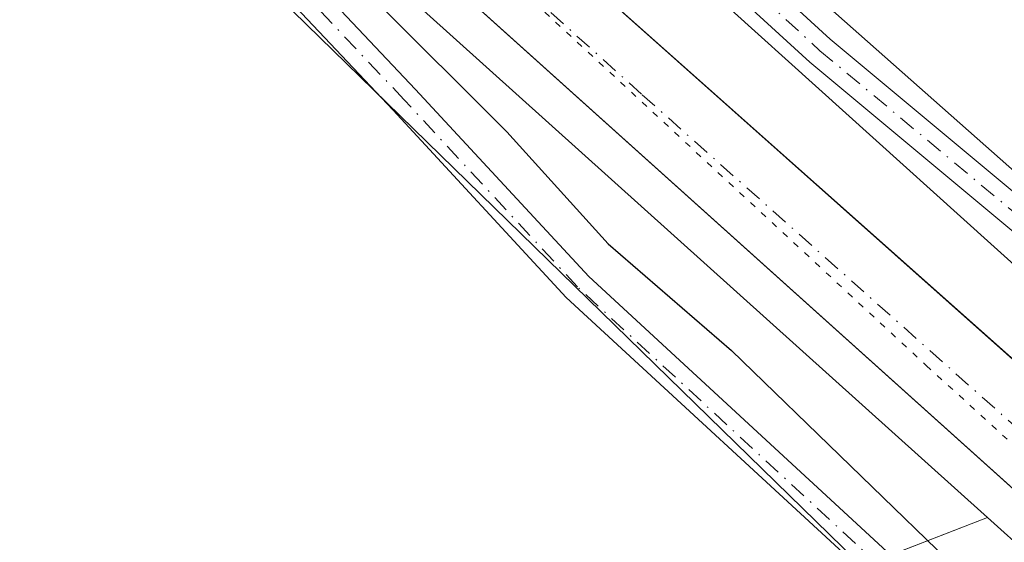
# Model space of a CAD drawing. Units: metres. Extents: x 604834 to 608307, y 4676011 to 4678376.
# Drawn here: x 605409 to 605486, y 4676676 to 4676717 of the extents above; entities that cross this region are included whole.
import ezdxf

# ---------------------------------------------------------------- set-up
doc = ezdxf.new("R2010")
doc.units = ezdxf.units.M
doc.header["$MEASUREMENT"] = 0
doc.linetypes.add('DGN Style 4', pattern=[2.6384748266838614, 1.318413404963828, -0.6592067024819142, 0.001648016756204785, -0.6592067024819142])
doc.linetypes.add('DGN Style 5', pattern=[1.1536117293433497, 0.4944050268614355, -0.6592067024819142])
for name, color, linetype, lineweight in [('Agrupación de edificios CxS', 7, 'Continuous', 0), ('Carretera de calzada única Cxs', 7, 'Continuous', 13), ('Carretera de calzada única eje', 7, 'DGN Style 4', 0), ('Cultivos herbáceos CxS', 92, 'Continuous', 0), ('Curva de nivel maestra', 30, 'Continuous', 30), ('Núcleo urbano CxS', 7, 'Continuous', 0), ('Pastizal CxS', 92, 'Continuous', 0), ('Pista no pavimentada Cxs', 111, 'Continuous', 0), ('Pista no pavimentada eje', 91, 'DGN Style 4', 0), ('Vía pecuaria CxS', 92, 'Continuous', 13), ('Vía pecuaria eje', 92, 'DGN Style 5', 0)]:
    doc.layers.add(name, color=color, linetype=linetype, lineweight=lineweight)

# ---------------------------------------------------------------- blocks, each defined once
blk = doc.blocks.new('*U7')
at = {"layer": 'Cultivos herbáceos CxS', "color": 92, "linetype": 'Continuous', "lineweight": 0}
blk.add_polyline3d([(605933.1152999997, 4676866.364900001, 282.462400000004), (605786.8680999996, 4676634.3969, 280.8963999999978), (605740.5204999996, 4676656.854699999, 281.1722000000009), (605623.8164999997, 4676713.403899999, 281.6459999999934), (605596.9212999997, 4676715.085300001, 280.7983999999997), (605552.8989000004, 4676645.719799999, 278.7559000000037), (605549.6246999997, 4676647.737299999, 278.5809000000008), (605517.9499000004, 4676671.3257, 277.7660999999935), (605503.5707, 4676682.616900001, 277.2522999999928), (605485.2040999997, 4676699.154100001, 276.8364000000001), (605439.8207, 4676740.0733, 275.2801999999938), (605404.0483999997, 4676773.081900001, 274.5712000000058)], dxfattribs=at)
blk = doc.blocks.new('*U9')
at = {"layer": 'Núcleo urbano CxS', "color": 7, "linetype": 'Continuous', "lineweight": 0}
for points in [[(605542.5213000001, 4676633.3211, 279.6171999999933), (605540.9318000004, 4676634.3005, 279.4942000000011), (605540.6838999996, 4676634.4595, 279.479800000001), (605540.3502000002, 4676634.6953, 279.463699999993), (605538.4751000004, 4676636.091499999, 279.4284999999945), (605526.5283000004, 4676644.2708, 279.0035999999964), (605524.3755000001, 4676645.744700001, 278.920299999998), (605524.2056, 4676645.870300001, 278.9208999999973), (605500.1924999999, 4676664.9264, 277.7712999999931), (605493.4767000005, 4676670.200099999, 277.3087999999989), (605493.1429000003, 4676670.477299999, 277.309699999998), (605493.0647, 4676670.546499999, 277.3120999999956), (605492.7253000002, 4676670.8521, 277.3298999999971), (605491.7953000005, 4676671.590100001, 277.2915000000066), (605491.7317000004, 4676671.641899999, 277.2878999999957), (605491.6540000001, 4676671.7095, 277.2847000000039), (605484.9234999996, 4676677.762599999, 277.0488999999943), (605416.3207, 4676739.462300001, 274.9737000000023)], [(605404.0483999997, 4676773.081900001, 274.5712000000058), (605439.8207, 4676740.0733, 275.2801999999938), (605485.2040999997, 4676699.154100001, 276.8364000000001), (605503.5707, 4676682.616900001, 277.2522999999928), (605517.9499000004, 4676671.3257, 277.7660999999935), (605549.6246999997, 4676647.737299999, 278.5809000000008), (605552.8989000004, 4676645.719799999, 278.7559000000037), (605572.4813000001, 4676633.654300001, 279.3784000000014), (605591.1854999998, 4676622.537500001, 279.788400000005), (605591.3387000002, 4676622.4441, 279.7900999999983), (605602.0784999998, 4676615.730699999, 280.0225000000065), (605602.8509000001, 4676615.2481, 280.0543999999936), (605636.2641000003, 4676597.987299999, 280.2538999999961), (605646.8066999996, 4676592.895099999, 280.2764000000025), (605678.7836999996, 4676578.842700001, 280.7287000000069), (605687.6514999997, 4676575.0131, 280.9634999999981), (605725.4190999996, 4676558.7029, 281.3733000000066), (605725.5903000003, 4676558.626900001, 281.3712999999989), (605738.3896000005, 4676552.739399999, 281.4735999999975), (605738.6277000001, 4676552.629899999, 281.4781999999978), (605763.8970999997, 4676541.0067, 281.4315000000061), (605764.7374, 4676540.620300001, 281.4315999999963), (605784.5736999996, 4676531.715100001, 280.8984999999957)]]:
    blk.add_polyline3d(points, dxfattribs=at)

msp = doc.modelspace()

# ---------------------------------------------------------------- linework, layer by layer
at = {"layer": 'Agrupación de edificios CxS', "color": 7, "linetype": 'Continuous', "lineweight": 0}
for points in [[(605444.5290000001, 4676596.2653, 273.1812000000064), (605438.6091, 4676602.665300001, 273.7422999999981), (605434.1292000003, 4676606.0251, 273.2881999999955), (605430.2993999999, 4676607.625399999, 273.3505000000005), (605419.5493000001, 4676614.3354, 273.6227999999974), (605410.6239999998, 4676621.0231, 272.9116000000067), (605415.4039000003, 4676634.546700001, 273.017200000002), (605428.8541000001, 4676652.4803, 273.1456000000035), (605446.3537, 4676664.773399999, 273.896900000007), (605465.2997000003, 4676670.124600001, 273.9165000000066), (605484.9234999996, 4676677.762599999, 277.079700000002), (605491.6539000003, 4676671.7095, 277.4630999999936), (605491.7317000004, 4676671.641899999, 277.4734999999928), (605491.7953000005, 4676671.590100001, 277.482999999993), (605492.7253000002, 4676670.8521, 277.5924999999988), (605493.0647, 4676670.546499999, 277.5773999999947), (605493.1429000003, 4676670.477299999, 277.5752000000066), (605493.4767000005, 4676670.200099999, 277.5733999999939), (605500.1924999999, 4676664.9264, 277.8387999999977), (605524.2056, 4676645.870300001, 278.9434999999939), (605524.3755000001, 4676645.744700001, 278.940499999997), (605526.5283000004, 4676644.2708, 279.0109999999986), (605470.1157000001, 4676572.172599999, 272.2151000000013)], [(605477.3534000004, 4676674.816199999, 274.3919000000024), (605484.9234999996, 4676677.762599999, 277.079700000002), (605491.6539000003, 4676671.7095, 277.4630999999936), (605491.7317000004, 4676671.641899999, 277.4734999999928), (605491.7953000005, 4676671.590100001, 277.482999999993), (605492.7253000002, 4676670.8521, 277.5924999999988), (605493.0647, 4676670.546499999, 277.5773999999947), (605493.1429000003, 4676670.477299999, 277.5752000000066), (605493.4767000005, 4676670.200099999, 277.5733999999939), (605500.1924999999, 4676664.9264, 277.8387999999977), (605524.2056, 4676645.870300001, 278.9434999999939), (605524.3755000001, 4676645.744700001, 278.940499999997), (605526.5283000004, 4676644.2708, 279.0109999999986)]]:
    msp.add_polyline3d(points, dxfattribs=at)
at = {"layer": 'Carretera de calzada única Cxs', "color": 7, "linetype": 'Continuous', "lineweight": 13}
for points in [[(605158.1224999996, 4676975.143100001, 275.7379999999976), (605159.0301000001, 4676974.4801, 275.7312999999995), (605178.9600999998, 4676959.870100001, 275.6472000000067), (605192.8400999998, 4676949.210100001, 275.5954999999958), (605234.4700999996, 4676916.1501, 275.4875999999931), (605278.2500999998, 4676879.0801, 275.3770999999979), (605367.4200999998, 4676798.100099999, 275.1095999999961), (605393.0601000005, 4676774.300100001, 275.1000000000058), (605422.2100999998, 4676747.700099999, 275.4621999999945), (605503.4200999998, 4676675.440099999, 277.9147999999986), (605528.5701000001, 4676656.020099999, 278.6693999999989), (605564.2301000003, 4676631.100099999, 279.7277000000031), (605600.6300999997, 4676609.770099999, 280.5136999999959), (605643.2901, 4676588.720100001, 281.117499999993), (605685.4600999998, 4676569.5101, 281.3217000000004), (605711.2050999999, 4676557.9213, 281.4772999999986)], [(605597.6262999997, 4676603.047300001, 280.8871999999974), (605597.1262999997, 4676603.312100001, 280.8690000000061), (605591.6201, 4676606.1601, 280.7832000000053), (605560.7301000003, 4676624.4901, 280.2387000000017), (605526.0701000001, 4676648.220100001, 279.2452000000048), (605493.6601, 4676673.940099999, 277.9866999999941), (605418.3300999999, 4676741.690099999, 275.3842000000004), (605387.4301000005, 4676769.640100001, 275.0304000000033), (605360.7401000002, 4676794.210100001, 275.0295999999944), (605276.0000999998, 4676871.420100001, 275.1723999999958), (605230.0800999999, 4676910.620100001, 275.2449999999953), (605188.5000999998, 4676943.6501, 275.3886999999959), (605174.7200999996, 4676954.220100001, 275.3867999999929), (605148.9501, 4676973.108100001, 275.5917999999947)], [(605393.0601000005, 4676774.300100001, 275.1000000000058), (605422.2100999998, 4676747.700099999, 275.4621999999945), (605503.4200999998, 4676675.440099999, 277.9147999999986), (605528.5701000001, 4676656.020099999, 278.6693999999989), (605564.2301000003, 4676631.100099999, 279.7277000000031), (605600.6300999997, 4676609.770099999, 280.5136999999959), (605643.2901, 4676588.720100001, 281.117499999993), (605685.4600999998, 4676569.5101, 281.3217000000004), (605711.2050999999, 4676557.9213, 281.4772999999986), (605713.4589000001, 4676556.9069, 281.476800000004), (605726.2701000003, 4676551.140100001, 281.5047999999952), (605864.2701000003, 4676488.960100001, 281.8828000000067), (605896.9200999998, 4676474.4801, 282.0525000000052), (606003.5900999998, 4676426.2601, 282.2513999999938), (606046.4901000002, 4676406.960100001, 282.1748999999982), (606127.6101000002, 4676370.1601, 281.7357999999949), (606205.6300999997, 4676334.780099999, 281.2253999999957), (606243.4101, 4676317.970100001, 280.9967999999935), (606318.0800999999, 4676284.9901, 280.6149000000005), (606361.2600999996, 4676265.270099999, 280.6919000000053), (606477.8601000002, 4676213.9301, 280.9924000000028)], [(606459.4899000004, 4676213.9453, 280.9199999999983), (606358.7500999998, 4676258.5101, 280.6875), (606314.2100999998, 4676278.4801, 280.6539000000048), (606239.4101, 4676311.5101, 280.7967000000062), (606204.7500999998, 4676327.420100001, 281.1496999999945), (606120.8501000004, 4676365.200099999, 281.593399999998), (606042.6101000002, 4676400.5001, 282.0362000000023), (605999.0701000001, 4676420.3201, 282.1391000000003), (605894.0401, 4676467.420100001, 282.0339999999997), (605859.7600999996, 4676482.800100001, 281.9260000000068), (605723.7701000003, 4676544.2301, 281.3889000000054), (605640.4200999998, 4676581.9801, 281.2173999999941), (605601.3800999997, 4676601.0601, 280.9281999999948), (605600.0477, 4676601.765500001, 280.9039000000048), (605597.6262999997, 4676603.047300001, 280.8871999999974), (605597.1262999997, 4676603.312100001, 280.8690000000061), (605591.6201, 4676606.1601, 280.7832000000053), (605560.7301000003, 4676624.4901, 280.2387000000017), (605526.0701000001, 4676648.220100001, 279.2452000000048), (605493.6601, 4676673.940099999, 277.9866999999941), (605418.3300999999, 4676741.690099999, 275.3842000000004), (605387.4301000005, 4676769.640100001, 275.0304000000033)]]:
    msp.add_polyline3d(points, dxfattribs=at)
at = {"layer": 'Carretera de calzada única eje', "color": 7, "linetype": 'DGN Style 4', "lineweight": 0}
msp.add_polyline3d([(605404.8201000001, 4676758.670100001, 275.271900000007), (605420.2701000003, 4676744.690099999, 275.4955000000046), (605457.9301000005, 4676710.8201, 276.4670000000042), (605498.5401, 4676674.690099999, 278.0849000000017), (605514.7401000002, 4676661.8301, 278.6107999999949), (605527.3201000001, 4676652.120100001, 279.0578999999998), (605545.1501000002, 4676639.6601, 279.5553999999975), (605562.4801000003, 4676627.790100001, 280.047900000005), (605577.9200999998, 4676618.630100001, 280.3438000000024), (605596.1300999997, 4676607.960100001, 280.6970000000001), (605598.8800999997, 4676606.540100001, 280.7213000000047), (605601.0142999999, 4676605.403100001, 280.7571999999927)], dxfattribs=at)
at = {"layer": 'Cultivos herbáceos CxS', "color": 92, "linetype": 'Continuous', "lineweight": 0}
msp.add_polyline3d([(605404.0483999997, 4676773.081900001, 274.5712000000058), (605439.8207, 4676740.0733, 275.2801999999938), (605485.2040999997, 4676699.154100001, 276.8364000000001), (605503.5707, 4676682.616900001, 277.2522999999928), (605517.9499000004, 4676671.3257, 277.7660999999935), (605549.6246999997, 4676647.737299999, 278.5809000000008), (605552.8989000004, 4676645.719799999, 278.7559000000037)], dxfattribs=at)
at = {"layer": 'Curva de nivel maestra', "color": 30, "linetype": 'Continuous', "lineweight": 30, "elevation": 275, "flags": 128}
msp.add_lwpolyline([(605426.5, 4676728.720100001), (605447.3499999996, 4676707.9101), (605455.2599999999, 4676699.1601), (605464.9100000003, 4676690.8201), (605483.5199999996, 4676672.770099999), (605493.2300000006, 4676662.4801), (605499.2199999997, 4676656.470100001), (605508.6100000005, 4676646.1801), (605516.25, 4676638.5001), (605521.4400000004, 4676632.020099999), (605523.8799999999, 4676626.5801), (605526.8799999999, 4676623.620100001), (605532.7000000002, 4676618.4301), (605535.8600000005, 4676615.9001), (605537.8899999997, 4676613.840100001), (605540.9400000004, 4676611.850099999), (605546.4400000004, 4676607.690099999)], dxfattribs=at)
at = {"layer": 'Núcleo urbano CxS', "color": 7, "linetype": 'Continuous', "lineweight": 0, "extrusion": (-0.6637307486413472, -0.7329786645301816, 0.1490092971983577), "elevation": -3829742.699572369, "flags": 128}
msp.add_lwpolyline([(-2690416.112927301, 577388.1720678051), (-2690374.430115836, 577388.3234579557), (-2690282.163657374, 577390.4220874861)], dxfattribs=at)
at = {"layer": 'Núcleo urbano CxS', "color": 7, "linetype": 'Continuous', "lineweight": 0}
for points in [[(605404.0483999997, 4676773.081900001, 274.5712000000058), (605439.8207, 4676740.0733, 275.2801999999938), (605485.2040999997, 4676699.154100001, 276.8364000000001), (605503.5707, 4676682.616900001, 277.2522999999928), (605517.9499000004, 4676671.3257, 277.7660999999935), (605549.6246999997, 4676647.737299999, 278.5809000000008), (605552.8989000004, 4676645.719799999, 278.7559000000037)], [(605444.5290000001, 4676596.2653, 272.8555000000051), (605438.6091, 4676602.665300001, 273.2277000000031), (605434.1292000003, 4676606.0251, 273.1128000000026), (605430.2993999999, 4676607.625399999, 273.233699999997), (605419.5493000001, 4676614.3354, 272.9787999999971), (605410.6239999998, 4676621.0231, 272.5981000000029), (605415.4039000003, 4676634.546700001, 273.0084000000061), (605428.8541000001, 4676652.4803, 273.1833999999944), (605446.3537, 4676664.773399999, 273.9278000000049), (605465.2997000003, 4676670.124600001, 273.9245999999985), (605484.9234999996, 4676677.762599999, 277.0488999999943), (605491.6540000001, 4676671.7095, 277.2847000000039), (605491.7317000004, 4676671.641899999, 277.2878999999957), (605491.7953000005, 4676671.590100001, 277.2915000000066), (605492.7253000002, 4676670.8521, 277.3298999999971), (605493.0647, 4676670.546499999, 277.3120999999956), (605493.1429000003, 4676670.477299999, 277.309699999998), (605493.4767000005, 4676670.200099999, 277.3087999999989), (605500.1924999999, 4676664.9264, 277.7712999999931), (605524.2056, 4676645.870300001, 278.9208999999973), (605524.3755000001, 4676645.744700001, 278.920299999998), (605526.5283000004, 4676644.2708, 279.0035999999964), (605470.1157000001, 4676572.172599999, 272.0038999999961)], [(605484.9234999996, 4676677.762599999, 277.0488999999943), (605465.2997000003, 4676670.124600001, 273.9245999999985), (605446.3537, 4676664.773399999, 273.9278000000049), (605428.8541000001, 4676652.4803, 273.1833999999944), (605415.4039000003, 4676634.546700001, 273.0084000000061), (605410.6239999998, 4676621.0231, 272.5981000000029)], [(605484.9234999996, 4676677.762599999, 277.0488999999943), (605491.6540000001, 4676671.7095, 277.2847000000039), (605491.7317000004, 4676671.641899999, 277.2878999999957), (605491.7953000005, 4676671.590100001, 277.2915000000066), (605492.7253000002, 4676670.8521, 277.3298999999971), (605493.0647, 4676670.546499999, 277.3120999999956), (605493.1429000003, 4676670.477299999, 277.309699999998), (605493.4767000005, 4676670.200099999, 277.3087999999989), (605500.1924999999, 4676664.9264, 277.7712999999931), (605524.2056, 4676645.870300001, 278.9208999999973), (605524.3755000001, 4676645.744700001, 278.920299999998), (605526.5283000004, 4676644.2708, 279.0035999999964)], [(605484.9234999996, 4676677.762599999, 277.0488999999943), (605491.6540000001, 4676671.7095, 277.2847000000039), (605491.7317000004, 4676671.641899999, 277.2878999999957), (605491.7953000005, 4676671.590100001, 277.2915000000066), (605492.7253000002, 4676670.8521, 277.3298999999971), (605493.0647, 4676670.546499999, 277.3120999999956), (605493.1429000003, 4676670.477299999, 277.309699999998), (605493.4767000005, 4676670.200099999, 277.3087999999989), (605500.1924999999, 4676664.9264, 277.7712999999931), (605524.2056, 4676645.870300001, 278.9208999999973), (605524.3755000001, 4676645.744700001, 278.920299999998), (605526.5283000004, 4676644.2708, 279.0035999999964)]]:
    msp.add_polyline3d(points, dxfattribs=at)
at = {"layer": 'Pastizal CxS', "color": 92, "linetype": 'Continuous', "lineweight": 0, "extrusion": (-0.6637307486413472, -0.7329786645301816, 0.1490092971983577), "elevation": -3829742.699572369, "flags": 128}
msp.add_lwpolyline([(-2690416.112927301, 577388.1720678051), (-2690374.430115836, 577388.3234579557), (-2690282.163657374, 577390.4220874861)], dxfattribs=at)
at = {"layer": 'Pastizal CxS', "color": 92, "linetype": 'Continuous', "lineweight": 0}
msp.add_polyline3d([(605484.9234999996, 4676677.762599999, 277.0488999999943), (605465.2997000003, 4676670.124600001, 273.9245999999985), (605446.3537, 4676664.773399999, 273.9278000000049), (605428.8541000001, 4676652.4803, 273.1833999999944), (605415.4039000003, 4676634.546700001, 273.0084000000061), (605410.6239999998, 4676621.0231, 272.5981000000029), (605406.2298999997, 4676624.3156, 272.523000000001), (605390.5499, 4676640.095699999, 272.3500000000058), (605379.3898, 4676649.085999999, 272.8542000000016), (605369.6001000004, 4676661.405999999, 272.6592999999993), (605358.0502000004, 4676671.0261, 272.340400000001), (605339.2401000002, 4676683.466499999, 272.3583999999973), (605320.5504999999, 4676696.036400001, 272.0007000000041), (605316.9659000002, 4676698.6577, 271.8632999999973), (605385.4079999998, 4676767.424100001, 274.8239999999932), (605416.3207, 4676739.462300001, 274.9737000000023)], close=True, dxfattribs=at)
msp.add_polyline3d([(605484.9234999996, 4676677.762599999, 277.0488999999943), (605465.2997000003, 4676670.124600001, 273.9245999999985), (605446.3537, 4676664.773399999, 273.9278000000049), (605428.8541000001, 4676652.4803, 273.1833999999944), (605415.4039000003, 4676634.546700001, 273.0084000000061), (605410.6239999998, 4676621.0231, 272.5981000000029)], dxfattribs=at)
at = {"layer": 'Pista no pavimentada Cxs', "color": 111, "linetype": 'Continuous', "lineweight": 0}
for points in [[(605716.0465000002, 4676564.105799999, 281.5209000000032), (605699.4341000002, 4676572.2105, 281.3763000000035), (605678.4611000001, 4676582.2203, 280.7260999999999), (605647.5253, 4676598.613700001, 279.8024000000005), (605626.7204999998, 4676607.567700001, 280.3393000000069), (605611.8981, 4676612.331900001, 280.4134999999951), (605598.0387000004, 4676618.462099999, 280.0402999999933), (605581.2792999997, 4676627.506899999, 279.6606000000029), (605558.9940999999, 4676642.363500001, 279.0534000000043), (605534.5928999997, 4676659.603499999, 278.2574000000022), (605502.8065, 4676686.8869, 277.3193000000028), (605471.0418999996, 4676713.3575, 276.5250999999989), (605446.1700999998, 4676736.112299999, 275.5540000000037), (605405.6889000004, 4676769.9791, 274.6588999999949), (605383.9675000003, 4676789.8463, 274.571299999996), (605357.5022999998, 4676814.7235, 274.3098000000027), (605320.1990999999, 4676849.910300001, 274.2502999999998), (605276.8375000004, 4676890.099099999, 274.108699999997), (605242.7383000003, 4676918.1185, 274.4021999999969), (605201.9767000005, 4676950.9397, 274.8165000000009), (605188.6398999998, 4676962.675899999, 275.0316000000021), (605176.9017000003, 4676977.9615, 275.4021000000066)], [(605179.4625000004, 4676978.567299999, 275.3935999999958), (605190.4011000004, 4676964.323100001, 275.0561000000016), (605203.5226999996, 4676952.7761, 274.6698000000033), (605244.2528999997, 4676919.9803, 274.1420999999973), (605278.4165000003, 4676891.9079, 273.8276999999944), (605321.8383, 4676851.6633, 273.9714999999997), (605359.1476999996, 4676816.470699999, 274.1837999999989), (605385.5992999999, 4676791.606100001, 274.5630999999994), (605407.2695000004, 4676771.785900001, 274.5662000000011), (605447.7509000005, 4676737.9191, 275.7578000000067), (605472.6211000001, 4676715.1655, 276.7437999999966), (605504.3564999999, 4676688.7193, 277.4959999999992), (605536.0702999998, 4676661.498299999, 278.2825000000012), (605560.3525, 4676644.342499999, 279.1045000000013), (605582.5175000001, 4676629.5659, 279.7216999999946), (605599.0957000004, 4676620.618899999, 280.1215999999986), (605612.7531000003, 4676614.5781, 280.4532999999938), (605627.5639000004, 4676609.817500001, 280.3166000000056), (605648.5632999997, 4676600.7797, 279.6613999999972), (605679.5403000005, 4676584.364700001, 280.6117999999988), (605698.5604999998, 4676575.286699999, 281.3536000000022)], [(605476.2918999996, 4676672.535300001, 274.084600000002), (605451.9899000004, 4676694.967700001, 274.850900000005), (605438.4430999998, 4676709.599300001, 274.2568000000028), (605405.7823000001, 4676744.170100001, 274.5742000000027), (605373.2248999998, 4676773.9791, 274.5953000000009), (605328.7723000003, 4676813.351500001, 274.1074999999983), (605288.9759000001, 4676850.1843, 274.075800000006), (605253.6557, 4676881.9091, 274.2627999999968), (605210.2955, 4676917.231699999, 274.0084999999963), (605164.5746999999, 4676953.004100001, 274.3466999999946), (605141.6271000003, 4676971.7531, 275.2448000000004)], [(605144.7198999999, 4676972.325300001, 275.4193999999989), (605166.0734999999, 4676954.878500001, 274.7458999999944), (605211.7928999999, 4676919.1073, 274.4348999999929), (605255.2163000006, 4676883.733300001, 274.5614999999962), (605290.5928999997, 4676851.957900001, 274.3899999999995), (605330.3833, 4676815.130700001, 274.4542999999976), (605374.8309000004, 4676775.762700001, 274.7483999999968), (605407.4671, 4676745.8815, 274.7899000000034), (605440.1958999997, 4676711.238700001, 274.5181000000011), (605453.7509000005, 4676696.598300001, 275.4557000000059), (605479.4341000002, 4676672.8959, 274.4235000000044), (605524.3076999999, 4676631.4747, 275.6383999999962), (605542.9347000001, 4676617.5965, 276.6631000000052), (605570.0077000001, 4676600.122300001, 277.9279999999999), (605580.4676999999, 4676595.220699999, 278.8730000000069), (605586.5482999999, 4676594.0615, 279.1512999999977), (605590.0509000003, 4676595.039899999, 279.6257000000041), (605591.7138999999, 4676595.5559, 279.8442000000068), (605597.6262999997, 4676603.047300001, 280.8871999999974)], [(605407.2695000004, 4676771.785900001, 274.5662000000011), (605447.7509000005, 4676737.9191, 275.7578000000067), (605472.6211000001, 4676715.1655, 276.7437999999966), (605504.3564999999, 4676688.7193, 277.4959999999992), (605536.0702999998, 4676661.498299999, 278.2825000000012), (605560.3525, 4676644.342499999, 279.1045000000013), (605582.5175000001, 4676629.5659, 279.7216999999946), (605599.0957000004, 4676620.618899999, 280.1215999999986), (605612.7531000003, 4676614.5781, 280.4532999999938), (605627.5639000004, 4676609.817500001, 280.3166000000056), (605648.5632999997, 4676600.7797, 279.6613999999972), (605679.5403000005, 4676584.364700001, 280.6117999999988)], [(605957.8833, 4676453.4213, 281.9918999999936), (605932.2753, 4676465.0613, 281.9312000000064), (605881.2626999998, 4676487.498500001, 281.5673999999999), (605830.2427000003, 4676510.785499999, 280.7835999999952), (605785.3592999997, 4676531.321699999, 280.978099999993), (605750.4321, 4676548.044500001, 281.5062000000034), (605722.0647, 4676561.1699, 281.406799999997), (605718.2521000003, 4676563.029800001, 281.4431999999942), (605716.0465000002, 4676564.105799999, 281.5209000000032), (605699.4341000002, 4676572.2105, 281.3763000000035), (605678.4611000001, 4676582.2203, 280.7260999999999), (605647.5253, 4676598.613700001, 279.8024000000005), (605626.7204999998, 4676607.567700001, 280.3393000000069), (605611.8981, 4676612.331900001, 280.4134999999951), (605598.0387000004, 4676618.462099999, 280.0402999999933), (605581.2792999997, 4676627.506899999, 279.6606000000029), (605558.9940999999, 4676642.363500001, 279.0534000000043), (605534.5928999997, 4676659.603499999, 278.2574000000022), (605502.8065, 4676686.8869, 277.3193000000028), (605471.0418999996, 4676713.3575, 276.5250999999989), (605446.1700999998, 4676736.112299999, 275.5540000000037), (605405.6889000004, 4676769.9791, 274.6588999999949)], [(605407.4671, 4676745.8815, 274.7899000000034), (605440.1958999997, 4676711.238700001, 274.5181000000011), (605453.7509000005, 4676696.598300001, 275.4557000000059), (605479.4341000002, 4676672.8959, 274.4235000000044), (605524.3076999999, 4676631.4747, 275.6383999999962), (605542.9347000001, 4676617.5965, 276.6631000000052)], [(605568.8425000003, 4676598.017899999, 277.3208000000013), (605541.5654999996, 4676615.6237, 276.0253999999986), (605522.7725000001, 4676629.625499999, 275.0488999999943), (605478.3183000004, 4676670.659700001, 274.1382000000012), (605476.2918999996, 4676672.535300001, 274.084600000002), (605451.9899000004, 4676694.967700001, 274.850900000005), (605438.4430999998, 4676709.599300001, 274.2568000000028), (605405.7823000001, 4676744.170100001, 274.5742000000027)]]:
    msp.add_polyline3d(points, dxfattribs=at)
at = {"layer": 'Pista no pavimentada eje', "color": 91, "linetype": 'DGN Style 4', "lineweight": 0}
for points in [[(605177.4562999997, 4676979.2097, 275.4109000000026), (605177.9697000004, 4676978.108100001, 275.3947999999946), (605189.5204999996, 4676963.499500001, 275.0406999999978), (605202.7496999997, 4676951.857899999, 274.7035999999935), (605243.4956999999, 4676919.049500001, 274.2551999999997), (605277.6268999996, 4676891.003500001, 273.9318999999959), (605321.0186999999, 4676850.786699999, 274.094299999997), (605358.3249000004, 4676815.597100001, 274.2293000000063), (605384.7833000004, 4676790.726299999, 274.5408000000025), (605406.4792999999, 4676770.8825, 274.5963000000047), (605446.9605, 4676737.015699999, 275.609500000006), (605471.8315000003, 4676714.261499999, 276.6227000000072), (605503.5815000003, 4676687.803099999, 277.3944999999949), (605535.3317, 4676660.550899999, 278.2590999999957), (605559.6732999999, 4676643.3531, 279.0718999999954), (605581.8982999995, 4676628.5363, 279.6880999999994), (605598.5670999996, 4676619.5405, 280.0820999999996), (605612.3255000003, 4676613.4551, 280.4300999999978), (605627.1423000004, 4676608.692500001, 280.3257000000012), (605648.0443000002, 4676599.696699999, 279.7268999999943), (605679.0006999997, 4676583.292500001, 280.6664000000019), (605699.0075000003, 4676573.7437, 281.3674000000028)], [(605478.6201, 4676672.0141, 274.2229999999981), (605452.8702999996, 4676695.7829, 275.159799999994), (605439.3195000002, 4676710.4191, 274.3745000000054), (605406.6246999997, 4676745.025900001, 274.6779999999999), (605374.0279000001, 4676774.8709, 274.6674999999959), (605329.5778999999, 4676814.2411, 274.2802999999985), (605289.7845000001, 4676851.0711, 274.2212), (605254.4360999997, 4676882.8211, 274.4020000000019), (605211.0443000002, 4676918.169500001, 274.1965999999957), (605165.3240999999, 4676953.941299999, 274.5406999999978), (605143.1734999996, 4676972.0393, 275.3378999999986), (605141.7295000004, 4676973.208500001, 275.3646000000008)]]:
    msp.add_polyline3d(points, dxfattribs=at)
at = {"layer": 'Vía pecuaria CxS', "color": 92, "linetype": 'Continuous', "lineweight": 13}
for points in [[(605404.2965000002, 4676778.129100001, 274.9682999999932), (605497.1169999996, 4676695.885700001, 277.4228000000003), (605522.2758, 4676673.3694, 277.9833999999973), (605535.6716999998, 4676661.374600001, 278.2654000000039), (605594.5976999998, 4676624.921200001, 280.0054999999993), (605617.4715999998, 4676615.078000001, 280.523199999996), (605644.3887, 4676603.494899999, 279.665399999998), (605774.9928000001, 4676539.963099999, 281.2195000000065), (605928.3069000002, 4676470.7631, 281.9073000000063), (606068.4100000003, 4676407.4462, 281.1618000000017), (606197.3261000002, 4676349.2084, 280.776199999993), (606321.5281999996, 4676292.1876, 280.138300000006), (606431.0563000003, 4676244.7729, 280.4959999999992)], [(605404.2965000002, 4676778.129100001, 274.9682999999932), (605497.1169999996, 4676695.885700001, 277.4228000000003), (605522.2758, 4676673.3694, 277.9833999999973), (605535.6716999998, 4676661.374600001, 278.2654000000039), (605594.5976999998, 4676624.921200001, 280.0054999999993), (605617.4715999998, 4676615.078000001, 280.523199999996), (605644.3887, 4676603.494899999, 279.665399999998), (605774.9928000001, 4676539.963099999, 281.2195000000065), (605928.3069000002, 4676470.7631, 281.9073000000063), (606068.4100000003, 4676407.4462, 281.1618000000017), (606197.3261000002, 4676349.2084, 280.776199999993), (606321.5281999996, 4676292.1876, 280.138300000006), (606431.0563000003, 4676244.7729, 280.4959999999992)], [(606420.8449999997, 4676221.350099999, 279.7324999999983), (606310.9948000005, 4676269.4038, 279.0645999999979), (606184.2307000002, 4676327.340600001, 279.7001000000019), (606057.1196, 4676384.286400001, 280.7832000000053), (605916.0824999996, 4676448.9023, 281.3016999999964), (605843.3872999996, 4676477.9979, 280.7005999999965), (605764.3924000004, 4676517.079299999, 280.7541999999958), (605676.8202000001, 4676557.221899999, 280.7004000000015), (605627.5262000002, 4676574.688100001, 278.9627999999939), (605605.0554999998, 4676588.8891, 279.5815000000002), (605600.5641999999, 4676591.727399999, 279.9089999999997), (605588.1990999999, 4676584.148399999, 277.942200000005), (605580.2950999998, 4676591.649599999, 278.492499999993), (605528.3640999999, 4676622.398800001, 274.8280999999988), (605507.3120999997, 4676643.325999999, 274.4245999999985), (605474.6686000006, 4676674.386, 274.1793000000035), (605383.5891000004, 4676763.249299999, 274.313599999994)], [(606420.8449999997, 4676221.350099999, 279.7324999999983), (606310.9948000005, 4676269.4038, 279.0645999999979), (606184.2307000002, 4676327.340600001, 279.7001000000019), (606057.1196, 4676384.286400001, 280.7832000000053), (605916.0824999996, 4676448.9023, 281.3016999999964), (605843.3872999996, 4676477.9979, 280.7005999999965), (605764.3924000004, 4676517.079299999, 280.7541999999958), (605676.8202000001, 4676557.221899999, 280.7004000000015), (605627.5262000002, 4676574.688100001, 278.9627999999939), (605605.0554999998, 4676588.8891, 279.5815000000002), (605600.5641999999, 4676591.727399999, 279.9089999999997), (605588.1990999999, 4676584.148399999, 277.942200000005), (605580.2950999998, 4676591.649599999, 278.492499999993), (605528.3640999999, 4676622.398800001, 274.8280999999988), (605507.3120999997, 4676643.325999999, 274.4245999999985), (605474.6686000006, 4676674.386, 274.1793000000035), (605383.5891000004, 4676763.249299999, 274.313599999994)]]:
    msp.add_polyline3d(points, dxfattribs=at)
at = {"layer": 'Vía pecuaria eje', "color": 92, "linetype": 'DGN Style 5', "lineweight": 0}
msp.add_polyline3d([(605164.0487000003, 4676975.257099999, 275.6521999999969), (605165.9594999999, 4676973.9802, 275.6508999999933), (605264.9759999998, 4676886.196799999, 275.445200000002), (605379.2274000002, 4676783.146299999, 275.1848999999929), (605480.1478000004, 4676689.637900001, 277.3469000000041), (605522.0395999998, 4676651.470699999, 279.1358000000037), (605558.2194999997, 4676626.662500001, 280.1793000000035), (605588.6864999998, 4676613.303300001, 280.4812999999995), (605714.3616000004, 4676557.9615, 281.4519), (606011.4146999996, 4676416.742699999, 282.3046000000031), (606382.7311000006, 4676252.624299999, 280.9134999999951), (606662.6464000001, 4676128.580399999, 281.1199000000051), (606742.6226000005, 4676098.046900001, 281.2277999999933), (606782.6096999999, 4676080.8716, 281.2522000000026), (606841.6397000002, 4676052.246200001, 281.6392000000051), (606860.7768999999, 4676041.0031, 281.6913000000059)], dxfattribs=at)

# ---------------------------------------------------------------- block references
at = {"layer": 'Cultivos herbáceos CxS', "color": 92, "linetype": 'Continuous', "lineweight": 0}
msp.add_blockref('*U7', (0, 0), dxfattribs=at)
at = {"layer": 'Núcleo urbano CxS', "color": 7, "linetype": 'Continuous', "lineweight": 0}
msp.add_blockref('*U9', (0, 0), dxfattribs=at)

doc.saveas('drawing.dxf')
